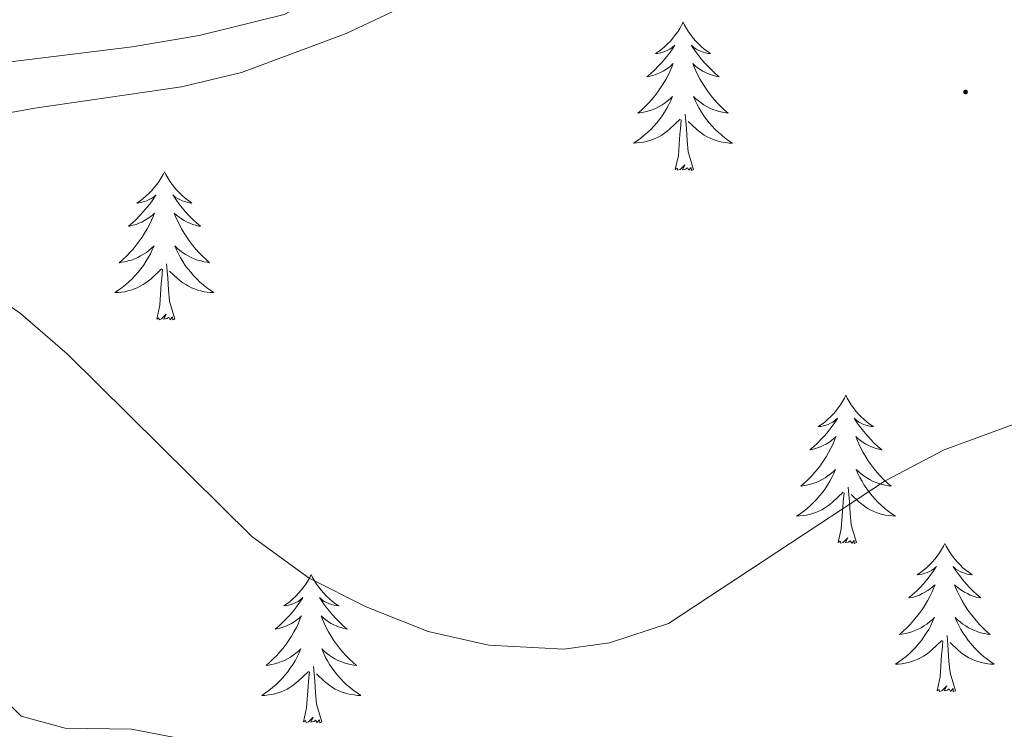
# Model space of a CAD drawing. Units: metres. Extents: x 593462 to 597958, y 4689337 to 4692368.
# Drawn here: x 597017 to 597096, y 4691939 to 4691996 of the extents above; entities that cross this region are included whole.
import ezdxf

# ---------------------------------------------------------------- set-up
doc = ezdxf.new("R2010")
doc.units = ezdxf.units.M
doc.header["$MEASUREMENT"] = 0
for name, color, linetype, lineweight in [('Carátula', 7, 'Continuous', 5), ('Level 21', 19, 'Continuous', 0), ('Level 35', 92, 'Continuous', 0), ('Level 36', 19, 'Continuous', 40), ('Level 5', 36, 'Continuous', 0), ('Level 7', 1, 'Continuous', 0)]:
    doc.layers.add(name, color=color, linetype=linetype, lineweight=lineweight)

# ---------------------------------------------------------------- blocks, each defined once
blk = doc.blocks.new('5PATER')
at = {"layer": 'Carátula', "linetype": 'Continuous', "lineweight": 5}
h = blk.add_hatch(color=250, dxfattribs=at)
edge = h.paths.add_edge_path()
edge.add_ellipse((0, 0.01), major_axis=(-1.33, -1.34), ratio=0.999422, start_angle=0, end_angle=360)

msp = doc.modelspace()

# ---------------------------------------------------------------- linework, layer by layer
at = {"layer": 'Level 21', "color": 19, "linetype": 'Continuous', "lineweight": 0}
msp.add_polyline3d([(597086.75, 4692094.34, 420.55), (597086.16, 4692079.96, 420.37), (597085.49, 4692074.55, 420.22), (597084.27, 4692069.26, 420.06), (597081.53, 4692059.94, 419.78), (597077.8, 4692050.14, 419.61), (597071.67, 4692037.92, 419.4), (597060.68, 4692018.75, 419.05), (597057.82, 4692014.28, 419), (597053.83, 4692008.97, 418.95), (597048.15, 4692003.2, 418.95), (597045.68, 4692001.3, 418.95), (597043.59, 4691999.7, 418.95), (597038.24, 4691996.83, 418.92), (597031.39, 4691995.14, 418.92), (597026, 4691994.22, 418.82), (597005.5, 4691991.69, 418.29)], dxfattribs=at)
at = {"layer": 'Level 35', "color": 92, "linetype": 'Continuous', "lineweight": 0, "ltscale": 0.5}
msp.add_polyline3d([(597009.97, 4691987.82, 417.55), (597018.16, 4691989.27, 418.56), (597029.98, 4691990.99, 418.77), (597034.81, 4691992.15, 419.17), (597043.22, 4691995.29, 419.81), (597047.79, 4691997.44, 419.87), (597051.87, 4692000.34, 419.92), (597056.24, 4692005.64, 420.02), (597062.71, 4692016.2, 420.22), (597075.05, 4692039.24, 420.64), (597079.1, 4692048.41, 420.83), (597083.94, 4692061.08, 421.12), (597084.9, 4692065.85, 421.22), (597084.39, 4692075.86, 421.38), (597084.56, 4692080.9, 421.45), (597086.1, 4692085.83, 421.5), (597089.09, 4692089.85, 421.54), (597090.88, 4692090.43, 421.47), (597092.69, 4692089.82, 421.33), (597095.44, 4692084.87, 421.17), (597096.44, 4692079.9, 421.05), (597095.64, 4692064.99, 420.72), (597095.83, 4692062.59, 420.64), (597100.32, 4692030.28, 419.34)], dxfattribs=at)
at = {"layer": 'Level 36', "color": 92, "linetype": 'Continuous', "lineweight": 0}
for points in [[(597070.34, 4691996.19), (597070.23, 4691995.97), (597070.08, 4691995.69), (597069.91, 4691995.43), (597069.72, 4691995.17), (597069.53, 4691994.92), (597069.32, 4691994.68), (597069.1, 4691994.46), (597068.88, 4691994.24), (597068.64, 4691994.04), (597068.38, 4691993.85), (597068.12, 4691993.67), (597068.32, 4691993.69), (597068.53, 4691993.73), (597068.72, 4691993.79), (597068.92, 4691993.86), (597069.11, 4691993.94), (597069.29, 4691994.04), (597069.46, 4691994.15), (597069.67, 4691994.34), (597069.63, 4691994.28), (597069.4, 4691993.93), (597069.16, 4691993.6), (597068.9, 4691993.27), (597068.63, 4691992.96), (597068.35, 4691992.65), (597068.06, 4691992.36), (597067.76, 4691992.07), (597067.44, 4691991.8), (597067.57, 4691991.82), (597067.81, 4691991.88), (597068.06, 4691991.96), (597068.29, 4691992.04), (597068.52, 4691992.15), (597068.74, 4691992.26), (597068.96, 4691992.4), (597069.17, 4691992.54), (597069.36, 4691992.7), (597069.55, 4691992.87), (597069.46, 4691992.65), (597069.31, 4691992.28), (597069.14, 4691991.93), (597068.95, 4691991.58), (597068.75, 4691991.24), (597068.54, 4691990.91), (597068.31, 4691990.59), (597068.07, 4691990.28), (597067.82, 4691989.98), (597067.56, 4691989.68), (597067.28, 4691989.4), (597067, 4691989.13), (597066.7, 4691988.88), (597066.9, 4691988.9), (597067.16, 4691988.95), (597067.43, 4691989.01), (597067.68, 4691989.09), (597067.94, 4691989.18), (597068.19, 4691989.29), (597068.43, 4691989.41), (597068.66, 4691989.55), (597068.89, 4691989.7), (597069.1, 4691989.87), (597069.31, 4691990.04), (597069.5, 4691990.23), (597069.36, 4691989.9)], [(597070.34, 4691996.19), (597070.45, 4691995.97), (597070.61, 4691995.69), (597070.78, 4691995.43), (597070.96, 4691995.17), (597071.15, 4691994.92), (597071.36, 4691994.68), (597071.58, 4691994.46), (597071.81, 4691994.24), (597072.05, 4691994.04), (597072.3, 4691993.85), (597072.56, 4691993.67), (597072.36, 4691993.69), (597072.16, 4691993.73), (597071.96, 4691993.79), (597071.76, 4691993.86), (597071.57, 4691993.94), (597071.39, 4691994.04), (597071.22, 4691994.15), (597071.01, 4691994.34), (597071.05, 4691994.28), (597071.28, 4691993.93), (597071.53, 4691993.6), (597071.78, 4691993.27), (597072.05, 4691992.96), (597072.33, 4691992.65), (597072.62, 4691992.36), (597072.93, 4691992.07), (597073.24, 4691991.8), (597073.12, 4691991.82), (597072.87, 4691991.88), (597072.63, 4691991.96), (597072.39, 4691992.04), (597072.16, 4691992.15), (597071.94, 4691992.26), (597071.72, 4691992.4), (597071.51, 4691992.54), (597071.32, 4691992.7), (597071.13, 4691992.87), (597071.22, 4691992.65), (597071.37, 4691992.28), (597071.54, 4691991.93), (597071.73, 4691991.58), (597071.93, 4691991.24), (597072.14, 4691990.91), (597072.37, 4691990.59), (597072.61, 4691990.28), (597072.86, 4691989.98), (597073.12, 4691989.68), (597073.4, 4691989.4), (597073.68, 4691989.13), (597073.98, 4691988.88), (597073.79, 4691988.9), (597073.52, 4691988.95), (597073.26, 4691989.01), (597073, 4691989.09), (597072.74, 4691989.18), (597072.49, 4691989.29), (597072.25, 4691989.41), (597072.02, 4691989.55), (597071.79, 4691989.7), (597071.58, 4691989.87), (597071.37, 4691990.04), (597071.18, 4691990.23), (597071.32, 4691989.9)], [(597069.356, 4691989.899), (597069.206, 4691989.579), (597069.036, 4691989.269), (597068.856, 4691988.959), (597068.656, 4691988.669), (597068.446, 4691988.379), (597068.226, 4691988.099), (597067.986, 4691987.829), (597067.746, 4691987.569), (597067.486, 4691987.329), (597067.216, 4691987.1), (597066.936, 4691986.87), (597066.646, 4691986.66), (597066.356, 4691986.47), (597066.626, 4691986.48), (597066.886, 4691986.51), (597067.146, 4691986.55), (597067.406, 4691986.6), (597067.656, 4691986.679), (597067.916, 4691986.759), (597068.156, 4691986.869), (597068.396, 4691986.979), (597068.626, 4691987.109), (597068.846, 4691987.259), (597069.056, 4691987.419), (597069.256, 4691987.589), (597070.106, 4691988.389)], [(597071.316, 4691989.899), (597071.466, 4691989.579), (597071.636, 4691989.269), (597071.816, 4691988.959), (597072.016, 4691988.669), (597072.226, 4691988.379), (597072.455, 4691988.099), (597072.685, 4691987.829), (597072.935, 4691987.569), (597073.185, 4691987.329), (597073.455, 4691987.099), (597073.735, 4691986.869), (597074.025, 4691986.659), (597074.315, 4691986.469), (597074.055, 4691986.479), (597073.785, 4691986.509), (597073.525, 4691986.549), (597073.265, 4691986.599), (597073.015, 4691986.679), (597072.765, 4691986.759), (597072.515, 4691986.869), (597072.275, 4691986.979), (597072.055, 4691987.109), (597071.825, 4691987.259), (597071.616, 4691987.419), (597071.416, 4691987.589), (597070.756, 4691988.209)], [(597069.72, 4691984.34), (597069.97, 4691985.46), (597070.08, 4691987.2), (597070.13, 4691987.63), (597070.19, 4691988.35)], [(597071.19, 4691984.34), (597070.76, 4691985.78), (597070.67, 4691986.68), (597070.63, 4691987.63), (597070.52, 4691988.79)], [(597071.19, 4691984.34), (597071.02, 4691984.27), (597071, 4691984.51), (597070.81, 4691984.29), (597070.69, 4691984.49), (597070.57, 4691984.38), (597070.3, 4691984.33), (597070.49, 4691984.72), (597070.11, 4691984.34), (597069.92, 4691984.29), (597069.88, 4691984.45), (597069.72, 4691984.34)], [(597028.6, 4691984.16), (597028.49, 4691983.94), (597028.34, 4691983.67), (597028.17, 4691983.4), (597027.99, 4691983.15), (597027.79, 4691982.9), (597027.58, 4691982.66), (597027.37, 4691982.44), (597027.14, 4691982.22), (597026.9, 4691982.02), (597026.64, 4691981.82), (597026.38, 4691981.65), (597026.58, 4691981.67), (597026.79, 4691981.71), (597026.99, 4691981.76), (597027.18, 4691981.83), (597027.37, 4691981.92), (597027.55, 4691982.02), (597027.72, 4691982.13), (597027.93, 4691982.32), (597027.89, 4691982.25), (597027.66, 4691981.91), (597027.42, 4691981.57), (597027.16, 4691981.25), (597026.89, 4691980.93), (597026.61, 4691980.63), (597026.32, 4691980.33), (597026.02, 4691980.05), (597025.7, 4691979.78), (597025.83, 4691979.8), (597026.07, 4691979.86), (597026.32, 4691979.93), (597026.55, 4691980.02), (597026.78, 4691980.12), (597027.01, 4691980.24), (597027.22, 4691980.37), (597027.43, 4691980.52), (597027.63, 4691980.67), (597027.81, 4691980.84), (597027.72, 4691980.62), (597027.57, 4691980.26), (597027.4, 4691979.91), (597027.21, 4691979.56), (597027.01, 4691979.22), (597026.8, 4691978.89), (597026.57, 4691978.57), (597026.34, 4691978.26), (597026.08, 4691977.95), (597025.82, 4691977.66), (597025.54, 4691977.38), (597025.26, 4691977.11), (597024.96, 4691976.85), (597025.16, 4691976.88), (597025.42, 4691976.92), (597025.69, 4691976.99), (597025.95, 4691977.06), (597026.2, 4691977.16), (597026.45, 4691977.27), (597026.69, 4691977.39), (597026.92, 4691977.53), (597027.15, 4691977.68), (597027.36, 4691977.84), (597027.57, 4691978.02), (597027.77, 4691978.21), (597027.62, 4691977.88)], [(597028.6, 4691984.16), (597028.71, 4691983.94), (597028.87, 4691983.67), (597029.04, 4691983.4), (597029.22, 4691983.15), (597029.41, 4691982.9), (597029.62, 4691982.66), (597029.84, 4691982.43), (597030.07, 4691982.22), (597030.31, 4691982.02), (597030.56, 4691981.82), (597030.82, 4691981.65), (597030.62, 4691981.67), (597030.42, 4691981.71), (597030.22, 4691981.76), (597030.02, 4691981.83), (597029.83, 4691981.92), (597029.65, 4691982.02), (597029.48, 4691982.13), (597029.27, 4691982.32), (597029.32, 4691982.25), (597029.54, 4691981.91), (597029.79, 4691981.57), (597030.04, 4691981.25), (597030.31, 4691980.93), (597030.59, 4691980.62), (597030.88, 4691980.33), (597031.19, 4691980.05), (597031.5, 4691979.78), (597031.38, 4691979.8), (597031.13, 4691979.86), (597030.89, 4691979.93), (597030.65, 4691980.02), (597030.42, 4691980.12), (597030.2, 4691980.24), (597029.98, 4691980.37), (597029.78, 4691980.52), (597029.58, 4691980.67), (597029.39, 4691980.84), (597029.48, 4691980.62), (597029.64, 4691980.26), (597029.81, 4691979.91), (597029.99, 4691979.56), (597030.19, 4691979.22), (597030.4, 4691978.89), (597030.63, 4691978.57), (597030.87, 4691978.26), (597031.12, 4691977.95), (597031.38, 4691977.66), (597031.66, 4691977.38), (597031.95, 4691977.11), (597032.24, 4691976.85), (597032.05, 4691976.88), (597031.78, 4691976.92), (597031.52, 4691976.99), (597031.26, 4691977.06), (597031, 4691977.16), (597030.76, 4691977.27), (597030.51, 4691977.39), (597030.28, 4691977.53), (597030.06, 4691977.68), (597029.84, 4691977.84), (597029.63, 4691978.02), (597029.44, 4691978.21), (597029.58, 4691977.88)], [(597027.62, 4691977.876), (597027.47, 4691977.556), (597027.3, 4691977.236), (597027.119, 4691976.936), (597026.919, 4691976.636), (597026.709, 4691976.346), (597026.489, 4691976.076), (597026.249, 4691975.806), (597026.01, 4691975.546), (597025.75, 4691975.296), (597025.48, 4691975.066), (597025.2, 4691974.846), (597024.91, 4691974.636), (597024.62, 4691974.446), (597024.89, 4691974.456), (597025.15, 4691974.476), (597025.409, 4691974.516), (597025.669, 4691974.576), (597025.929, 4691974.646), (597026.179, 4691974.736), (597026.419, 4691974.836), (597026.659, 4691974.956), (597026.889, 4691975.086), (597027.109, 4691975.236), (597027.319, 4691975.386), (597027.529, 4691975.556), (597028.369, 4691976.356)], [(597029.579, 4691977.875), (597029.729, 4691977.555), (597029.899, 4691977.235), (597030.089, 4691976.935), (597030.279, 4691976.635), (597030.489, 4691976.345), (597030.719, 4691976.075), (597030.949, 4691975.805), (597031.199, 4691975.545), (597031.459, 4691975.295), (597031.719, 4691975.065), (597031.999, 4691974.845), (597032.289, 4691974.635), (597032.579, 4691974.445), (597032.319, 4691974.455), (597032.049, 4691974.475), (597031.789, 4691974.515), (597031.529, 4691974.575), (597031.279, 4691974.645), (597031.029, 4691974.735), (597030.779, 4691974.835), (597030.549, 4691974.955), (597030.319, 4691975.085), (597030.089, 4691975.235), (597029.879, 4691975.385), (597029.679, 4691975.556), (597029.019, 4691976.176)], [(597027.98, 4691972.31), (597028.23, 4691973.43), (597028.34, 4691975.17), (597028.39, 4691975.61), (597028.45, 4691976.33)], [(597029.45, 4691972.31), (597029.02, 4691973.75), (597028.93, 4691974.66), (597028.89, 4691975.61), (597028.78, 4691976.77)], [(597029.45, 4691972.31), (597029.28, 4691972.24), (597029.26, 4691972.48), (597029.07, 4691972.26), (597028.95, 4691972.46), (597028.83, 4691972.36), (597028.56, 4691972.3), (597028.75, 4691972.7), (597028.37, 4691972.32), (597028.18, 4691972.26), (597028.14, 4691972.42), (597027.98, 4691972.31)], [(597083.45, 4691966.18), (597083.34, 4691965.96), (597083.18, 4691965.68), (597083.01, 4691965.42), (597082.83, 4691965.16), (597082.64, 4691964.91), (597082.43, 4691964.67), (597082.21, 4691964.45), (597081.98, 4691964.23), (597081.74, 4691964.03), (597081.49, 4691963.84), (597081.23, 4691963.66), (597081.43, 4691963.68), (597081.63, 4691963.72), (597081.83, 4691963.78), (597082.03, 4691963.84), (597082.22, 4691963.93), (597082.4, 4691964.03), (597082.57, 4691964.14), (597082.78, 4691964.33), (597082.74, 4691964.27), (597082.5, 4691963.92), (597082.26, 4691963.59), (597082.01, 4691963.26), (597081.74, 4691962.94), (597081.46, 4691962.64), (597081.17, 4691962.34), (597080.86, 4691962.06), (597080.55, 4691961.79), (597080.67, 4691961.81), (597080.92, 4691961.87), (597081.16, 4691961.94), (597081.4, 4691962.03), (597081.63, 4691962.14), (597081.85, 4691962.25), (597082.07, 4691962.38), (597082.28, 4691962.53), (597082.47, 4691962.69), (597082.66, 4691962.86), (597082.57, 4691962.64), (597082.42, 4691962.27), (597082.24, 4691961.92), (597082.06, 4691961.57), (597081.86, 4691961.23), (597081.65, 4691960.9), (597081.42, 4691960.58), (597081.18, 4691960.27), (597080.93, 4691959.96), (597080.67, 4691959.67), (597080.39, 4691959.39), (597080.1, 4691959.12), (597079.81, 4691958.86), (597080, 4691958.89), (597080.27, 4691958.94), (597080.53, 4691959), (597080.79, 4691959.08), (597081.05, 4691959.17), (597081.3, 4691959.28), (597081.54, 4691959.4), (597081.77, 4691959.54), (597082, 4691959.69), (597082.21, 4691959.86), (597082.42, 4691960.03), (597082.61, 4691960.22), (597082.47, 4691959.89)], [(597083.45, 4691966.18), (597083.56, 4691965.96), (597083.71, 4691965.68), (597083.88, 4691965.42), (597084.06, 4691965.16), (597084.26, 4691964.91), (597084.46, 4691964.67), (597084.68, 4691964.45), (597084.91, 4691964.23), (597085.15, 4691964.03), (597085.4, 4691963.84), (597085.66, 4691963.66), (597085.47, 4691963.68), (597085.26, 4691963.72), (597085.06, 4691963.78), (597084.87, 4691963.84), (597084.68, 4691963.93), (597084.5, 4691964.03), (597084.32, 4691964.14), (597084.12, 4691964.33), (597084.16, 4691964.27), (597084.39, 4691963.92), (597084.63, 4691963.59), (597084.89, 4691963.26), (597085.16, 4691962.94), (597085.44, 4691962.64), (597085.73, 4691962.34), (597086.03, 4691962.06), (597086.35, 4691961.79), (597086.22, 4691961.81), (597085.98, 4691961.87), (597085.73, 4691961.94), (597085.5, 4691962.03), (597085.27, 4691962.14), (597085.04, 4691962.25), (597084.83, 4691962.38), (597084.62, 4691962.53), (597084.42, 4691962.69), (597084.24, 4691962.86), (597084.32, 4691962.64), (597084.48, 4691962.27), (597084.65, 4691961.92), (597084.84, 4691961.57), (597085.04, 4691961.23), (597085.25, 4691960.9), (597085.48, 4691960.58), (597085.72, 4691960.27), (597085.97, 4691959.96), (597086.23, 4691959.67), (597086.5, 4691959.39), (597086.79, 4691959.12), (597087.09, 4691958.86), (597086.89, 4691958.89), (597086.63, 4691958.94), (597086.36, 4691959), (597086.1, 4691959.08), (597085.85, 4691959.17), (597085.6, 4691959.28), (597085.36, 4691959.4), (597085.13, 4691959.54), (597084.9, 4691959.69), (597084.68, 4691959.86), (597084.48, 4691960.03), (597084.28, 4691960.22), (597084.42, 4691959.89)], [(597082.472, 4691959.89), (597082.322, 4691959.57), (597082.152, 4691959.26), (597081.962, 4691958.95), (597081.772, 4691958.66), (597081.562, 4691958.37), (597081.332, 4691958.09), (597081.102, 4691957.82), (597080.852, 4691957.56), (597080.602, 4691957.32), (597080.332, 4691957.08), (597080.052, 4691956.86), (597079.762, 4691956.65), (597079.472, 4691956.46), (597079.732, 4691956.47), (597080.002, 4691956.5), (597080.262, 4691956.54), (597080.522, 4691956.59), (597080.772, 4691956.67), (597081.022, 4691956.75), (597081.272, 4691956.86), (597081.502, 4691956.97), (597081.732, 4691957.1), (597081.962, 4691957.25), (597082.172, 4691957.41), (597082.372, 4691957.58), (597083.222, 4691958.38)], [(597084.422, 4691959.889), (597084.582, 4691959.569), (597084.752, 4691959.259), (597084.932, 4691958.949), (597085.132, 4691958.659), (597085.342, 4691958.369), (597085.562, 4691958.089), (597085.802, 4691957.819), (597086.042, 4691957.559), (597086.302, 4691957.319), (597086.571, 4691957.079), (597086.851, 4691956.859), (597087.141, 4691956.649), (597087.431, 4691956.459), (597087.161, 4691956.469), (597086.901, 4691956.499), (597086.641, 4691956.539), (597086.381, 4691956.589), (597086.122, 4691956.67), (597085.872, 4691956.75), (597085.632, 4691956.86), (597085.392, 4691956.97), (597085.162, 4691957.1), (597084.942, 4691957.25), (597084.732, 4691957.41), (597084.522, 4691957.58), (597083.872, 4691958.2)], [(597082.83, 4691954.33), (597083.07, 4691955.44), (597083.19, 4691957.19), (597083.24, 4691957.62), (597083.3, 4691958.34)], [(597084.3, 4691954.33), (597083.87, 4691955.77), (597083.78, 4691956.67), (597083.73, 4691957.62), (597083.63, 4691958.78)], [(597084.3, 4691954.33), (597084.12, 4691954.26), (597084.11, 4691954.5), (597083.92, 4691954.28), (597083.8, 4691954.48), (597083.67, 4691954.37), (597083.4, 4691954.32), (597083.6, 4691954.71), (597083.22, 4691954.33), (597083.03, 4691954.28), (597082.99, 4691954.44), (597082.83, 4691954.33)], [(597091.41, 4691954.26), (597091.3, 4691954.04), (597091.14, 4691953.76), (597090.97, 4691953.5), (597090.79, 4691953.24), (597090.6, 4691952.99), (597090.39, 4691952.76), (597090.17, 4691952.53), (597089.94, 4691952.31), (597089.7, 4691952.11), (597089.45, 4691951.92), (597089.19, 4691951.74), (597089.39, 4691951.76), (597089.59, 4691951.8), (597089.79, 4691951.86), (597089.99, 4691951.93), (597090.18, 4691952.01), (597090.36, 4691952.11), (597090.53, 4691952.22), (597090.74, 4691952.41), (597090.7, 4691952.35), (597090.46, 4691952), (597090.22, 4691951.67), (597089.97, 4691951.34), (597089.7, 4691951.02), (597089.42, 4691950.72), (597089.13, 4691950.43), (597088.82, 4691950.14), (597088.51, 4691949.87), (597088.63, 4691949.9), (597088.88, 4691949.95), (597089.12, 4691950.03), (597089.36, 4691950.11), (597089.59, 4691950.22), (597089.81, 4691950.34), (597090.03, 4691950.47), (597090.24, 4691950.61), (597090.43, 4691950.77), (597090.62, 4691950.94), (597090.53, 4691950.72), (597090.38, 4691950.36), (597090.2, 4691950), (597090.02, 4691949.65), (597089.82, 4691949.31), (597089.61, 4691948.98), (597089.38, 4691948.66), (597089.14, 4691948.35), (597088.89, 4691948.05), (597088.63, 4691947.75), (597088.35, 4691947.47), (597088.06, 4691947.2), (597087.77, 4691946.94), (597087.96, 4691946.97), (597088.23, 4691947.02), (597088.49, 4691947.08), (597088.75, 4691947.16), (597089.01, 4691947.25), (597089.26, 4691947.36), (597089.5, 4691947.48), (597089.73, 4691947.62), (597089.96, 4691947.77), (597090.17, 4691947.94), (597090.38, 4691948.11), (597090.57, 4691948.3), (597090.43, 4691947.97)], [(597091.41, 4691954.26), (597091.52, 4691954.04), (597091.67, 4691953.76), (597091.84, 4691953.5), (597092.02, 4691953.24), (597092.22, 4691952.99), (597092.42, 4691952.76), (597092.64, 4691952.53), (597092.87, 4691952.31), (597093.11, 4691952.11), (597093.36, 4691951.92), (597093.62, 4691951.74), (597093.43, 4691951.76), (597093.22, 4691951.8), (597093.02, 4691951.86), (597092.83, 4691951.93), (597092.64, 4691952.01), (597092.46, 4691952.11), (597092.28, 4691952.22), (597092.08, 4691952.41), (597092.12, 4691952.35), (597092.35, 4691952), (597092.59, 4691951.67), (597092.85, 4691951.34), (597093.12, 4691951.02), (597093.4, 4691950.72), (597093.69, 4691950.43), (597093.99, 4691950.14), (597094.31, 4691949.87), (597094.18, 4691949.9), (597093.94, 4691949.95), (597093.69, 4691950.03), (597093.46, 4691950.11), (597093.23, 4691950.22), (597093, 4691950.34), (597092.79, 4691950.47), (597092.58, 4691950.61), (597092.38, 4691950.77), (597092.2, 4691950.94), (597092.28, 4691950.72), (597092.44, 4691950.36), (597092.61, 4691950), (597092.8, 4691949.65), (597093, 4691949.31), (597093.21, 4691948.98), (597093.44, 4691948.66), (597093.68, 4691948.35), (597093.93, 4691948.05), (597094.19, 4691947.75), (597094.46, 4691947.47), (597094.75, 4691947.2), (597095.05, 4691946.94), (597094.85, 4691946.97), (597094.59, 4691947.02), (597094.32, 4691947.08), (597094.06, 4691947.16), (597093.81, 4691947.25), (597093.56, 4691947.36), (597093.32, 4691947.48), (597093.09, 4691947.62), (597092.86, 4691947.77), (597092.64, 4691947.94), (597092.44, 4691948.11), (597092.24, 4691948.3), (597092.38, 4691947.97)], [(597040.42, 4691951.75), (597040.31, 4691951.53), (597040.15, 4691951.26), (597039.98, 4691950.99), (597039.8, 4691950.73), (597039.61, 4691950.49), (597039.4, 4691950.25), (597039.18, 4691950.02), (597038.95, 4691949.81), (597038.71, 4691949.6), (597038.46, 4691949.41), (597038.2, 4691949.23), (597038.4, 4691949.26), (597038.6, 4691949.3), (597038.8, 4691949.35), (597039, 4691949.42), (597039.19, 4691949.5), (597039.37, 4691949.6), (597039.54, 4691949.72), (597039.75, 4691949.91), (597039.71, 4691949.84), (597039.48, 4691949.5), (597039.23, 4691949.16), (597038.98, 4691948.83), (597038.71, 4691948.52), (597038.43, 4691948.21), (597038.14, 4691947.92), (597037.83, 4691947.64), (597037.52, 4691947.36), (597037.64, 4691947.39), (597037.89, 4691947.45), (597038.13, 4691947.52), (597038.37, 4691947.61), (597038.6, 4691947.71), (597038.82, 4691947.83), (597039.04, 4691947.96), (597039.25, 4691948.1), (597039.44, 4691948.26), (597039.63, 4691948.43), (597039.54, 4691948.21), (597039.39, 4691947.85), (597039.22, 4691947.49), (597039.03, 4691947.15), (597038.83, 4691946.81), (597038.62, 4691946.48), (597038.39, 4691946.15), (597038.15, 4691945.84), (597037.9, 4691945.54), (597037.64, 4691945.25), (597037.36, 4691944.97), (597037.08, 4691944.7), (597036.78, 4691944.44), (597036.97, 4691944.46), (597037.24, 4691944.51), (597037.5, 4691944.57), (597037.76, 4691944.65), (597038.02, 4691944.75), (597038.27, 4691944.85), (597038.51, 4691944.98), (597038.74, 4691945.12), (597038.97, 4691945.26), (597039.18, 4691945.43), (597039.39, 4691945.6), (597039.58, 4691945.79), (597039.44, 4691945.47)], [(597040.42, 4691951.75), (597040.53, 4691951.53), (597040.68, 4691951.26), (597040.85, 4691950.99), (597041.04, 4691950.73), (597041.23, 4691950.49), (597041.44, 4691950.25), (597041.66, 4691950.02), (597041.88, 4691949.81), (597042.12, 4691949.6), (597042.38, 4691949.41), (597042.64, 4691949.23), (597042.44, 4691949.26), (597042.23, 4691949.3), (597042.04, 4691949.35), (597041.84, 4691949.42), (597041.65, 4691949.5), (597041.47, 4691949.6), (597041.3, 4691949.72), (597041.09, 4691949.91), (597041.13, 4691949.84), (597041.36, 4691949.5), (597041.6, 4691949.16), (597041.86, 4691948.83), (597042.13, 4691948.52), (597042.41, 4691948.21), (597042.7, 4691947.92), (597043, 4691947.64), (597043.32, 4691947.36), (597043.19, 4691947.39), (597042.95, 4691947.45), (597042.7, 4691947.52), (597042.47, 4691947.61), (597042.24, 4691947.71), (597042.02, 4691947.83), (597041.8, 4691947.96), (597041.59, 4691948.1), (597041.4, 4691948.26), (597041.21, 4691948.43), (597041.3, 4691948.21), (597041.45, 4691947.85), (597041.62, 4691947.49), (597041.81, 4691947.15), (597042.01, 4691946.81), (597042.22, 4691946.48), (597042.45, 4691946.15), (597042.69, 4691945.84), (597042.94, 4691945.54), (597043.2, 4691945.25), (597043.48, 4691944.97), (597043.76, 4691944.7), (597044.06, 4691944.44), (597043.86, 4691944.46), (597043.6, 4691944.51), (597043.33, 4691944.57), (597043.08, 4691944.65), (597042.82, 4691944.75), (597042.57, 4691944.85), (597042.33, 4691944.98), (597042.1, 4691945.12), (597041.87, 4691945.26), (597041.66, 4691945.43), (597041.45, 4691945.6), (597041.26, 4691945.79), (597041.4, 4691945.47)], [(597090.43, 4691947.97), (597090.28, 4691947.65), (597090.11, 4691947.34), (597089.92, 4691947.03), (597089.73, 4691946.74), (597089.52, 4691946.45), (597089.29, 4691946.17), (597089.06, 4691945.9), (597088.81, 4691945.64), (597088.56, 4691945.4), (597088.29, 4691945.16), (597088.01, 4691944.94), (597087.72, 4691944.73), (597087.43, 4691944.54), (597087.69, 4691944.55), (597087.96, 4691944.58), (597088.22, 4691944.62), (597088.48, 4691944.68), (597088.73, 4691944.75), (597088.98, 4691944.83), (597089.23, 4691944.94), (597089.46, 4691945.05), (597089.69, 4691945.18), (597089.92, 4691945.33), (597090.13, 4691945.49), (597090.33, 4691945.66), (597091.18, 4691946.46)], [(597092.38, 4691947.969), (597092.54, 4691947.649), (597092.71, 4691947.339), (597092.89, 4691947.029), (597093.09, 4691946.739), (597093.3, 4691946.449), (597093.52, 4691946.169), (597093.76, 4691945.899), (597094, 4691945.639), (597094.26, 4691945.399), (597094.53, 4691945.159), (597094.81, 4691944.939), (597095.1, 4691944.729), (597095.39, 4691944.539), (597095.12, 4691944.549), (597094.86, 4691944.579), (597094.6, 4691944.619), (597094.34, 4691944.679), (597094.08, 4691944.749), (597093.83, 4691944.829), (597093.59, 4691944.94), (597093.35, 4691945.05), (597093.12, 4691945.18), (597092.9, 4691945.33), (597092.69, 4691945.49), (597092.48, 4691945.66), (597091.83, 4691946.28)], [(597090.79, 4691942.41), (597091.03, 4691943.52), (597091.15, 4691945.27), (597091.2, 4691945.7), (597091.26, 4691946.42)], [(597092.26, 4691942.41), (597091.83, 4691943.85), (597091.74, 4691944.75), (597091.69, 4691945.7), (597091.59, 4691946.86)], [(597039.436, 4691945.467), (597039.286, 4691945.137), (597039.116, 4691944.827), (597038.936, 4691944.527), (597038.736, 4691944.227), (597038.526, 4691943.937), (597038.296, 4691943.657), (597038.066, 4691943.397), (597037.816, 4691943.137), (597037.566, 4691942.887), (597037.296, 4691942.657), (597037.016, 4691942.437), (597036.726, 4691942.227), (597036.436, 4691942.037), (597036.696, 4691942.037), (597036.966, 4691942.067), (597037.226, 4691942.107), (597037.486, 4691942.167), (597037.736, 4691942.237), (597037.986, 4691942.327), (597038.236, 4691942.427), (597038.476, 4691942.547), (597038.696, 4691942.677), (597038.926, 4691942.817), (597039.135, 4691942.977), (597039.335, 4691943.147), (597040.185, 4691943.947)], [(597041.395, 4691945.466), (597041.545, 4691945.136), (597041.715, 4691944.826), (597041.895, 4691944.526), (597042.095, 4691944.226), (597042.305, 4691943.936), (597042.525, 4691943.656), (597042.765, 4691943.396), (597043.005, 4691943.136), (597043.265, 4691942.886), (597043.545, 4691942.656), (597043.825, 4691942.436), (597044.115, 4691942.226), (597044.405, 4691942.036), (597044.135, 4691942.036), (597043.875, 4691942.066), (597043.615, 4691942.106), (597043.355, 4691942.166), (597043.095, 4691942.236), (597042.835, 4691942.327), (597042.595, 4691942.427), (597042.355, 4691942.547), (597042.125, 4691942.677), (597041.905, 4691942.817), (597041.695, 4691942.977), (597041.495, 4691943.147), (597040.835, 4691943.767)], [(597039.8, 4691939.9), (597040.04, 4691941.02), (597040.16, 4691942.76), (597040.21, 4691943.19), (597040.27, 4691943.92)], [(597041.27, 4691939.9), (597040.84, 4691941.34), (597040.75, 4691942.24), (597040.7, 4691943.19), (597040.6, 4691944.36)], [(597092.26, 4691942.41), (597092.08, 4691942.34), (597092.07, 4691942.58), (597091.88, 4691942.36), (597091.76, 4691942.56), (597091.63, 4691942.45), (597091.36, 4691942.4), (597091.56, 4691942.79), (597091.18, 4691942.41), (597090.99, 4691942.36), (597090.95, 4691942.52), (597090.79, 4691942.41)], [(597041.27, 4691939.9), (597041.1, 4691939.83), (597041.08, 4691940.07), (597040.89, 4691939.85), (597040.77, 4691940.05), (597040.64, 4691939.94), (597040.38, 4691939.89), (597040.57, 4691940.28), (597040.19, 4691939.9), (597040, 4691939.85), (597039.96, 4691940.01), (597039.8, 4691939.9)]]:
    msp.add_lwpolyline(points, dxfattribs=at)
at = {"layer": 'Level 5', "color": 36, "linetype": 'Continuous', "lineweight": 0}
for points in [[(597012.57, 4691975.88, 415), (597017.02, 4691972.77, 415), (597020.8, 4691969.5, 415), (597035.64, 4691954.83, 415), (597040.24, 4691951.47, 415), (597044.84, 4691949.17, 415), (597049.83, 4691947.18, 415), (597054.72, 4691946.07, 415), (597060.75, 4691945.74, 415), (597064.41, 4691946.26, 415), (597069.17, 4691947.81, 415), (597086.6, 4691959.3, 415), (597091.35, 4691961.8, 415), (597101.44, 4691965.48, 415)], [(597013.56, 4691943.9, 410), (597017.08, 4691940.35, 410), (597020.62, 4691939.39, 410), (597025.94, 4691939.32, 410), (597030.84, 4691938.37, 410)]]:
    msp.add_polyline3d(points, dxfattribs=at)

# ---------------------------------------------------------------- block references
at = {"layer": 'Level 7', "color": 19, "linetype": 'Continuous', "lineweight": 0, "xscale": 0.09999983015004542, "yscale": 0.09999983015004542}
msp.add_blockref('5PATER', (597093.08, 4691990.58, 417.77), dxfattribs=at)

doc.saveas('drawing.dxf')
